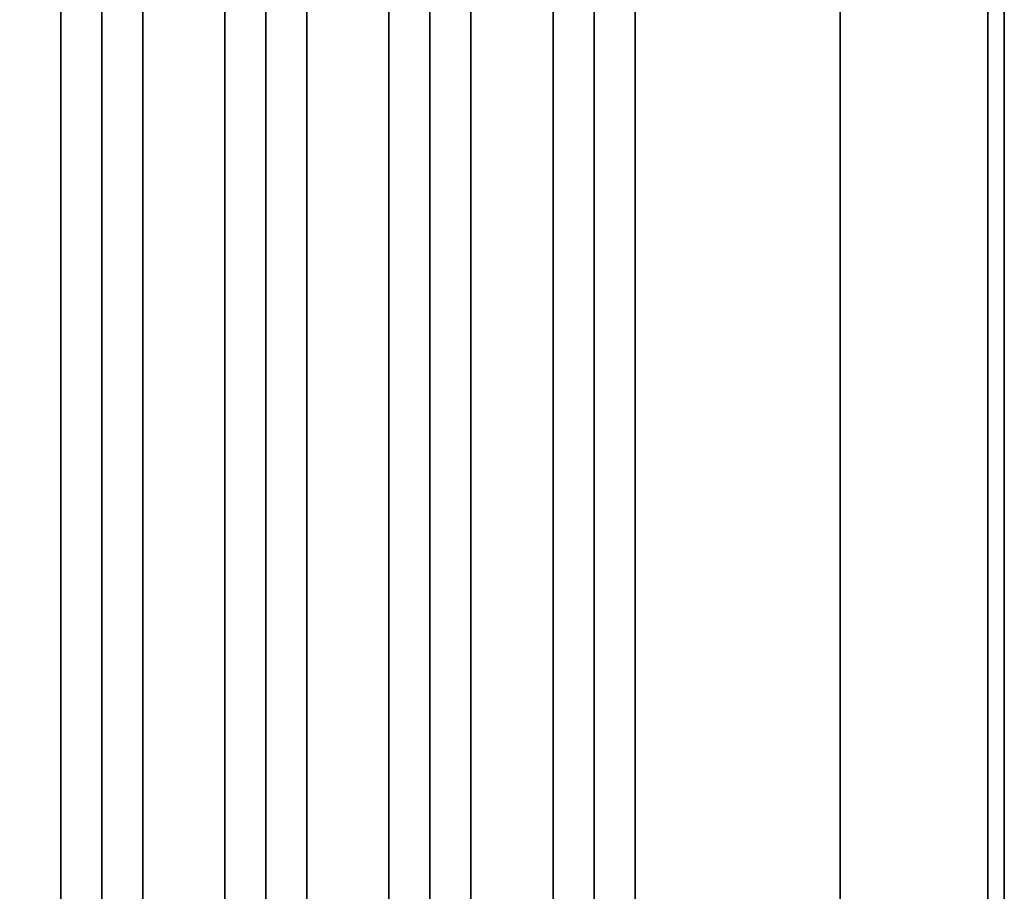
# Model space of a CAD drawing. Extents: x -108 to 108, y -18 to 18.
# Drawn here: x 8 to 14, y -5 to 0 of the extents above; entities that cross this region are included whole.
import ezdxf

# ---------------------------------------------------------------- set-up
doc = ezdxf.new("R2010")
doc.units = 0
for name, color, linetype in [('3D-BLACK', 250, 'CONTINUOUS'), ('3D-CASTIRON', 251, 'CONTINUOUS'), ('3D-FLAT', 7, 'CONTINUOUS'), ('3D-NON', 43, 'CONTINUOUS')]:
    doc.layers.add(name, color=color, linetype=linetype)

msp = doc.modelspace()

# ---------------------------------------------------------------- linework, layer by layer
at = {"layer": '3D-BLACK'}
for points in [[(13, 15.5, 36), (-33, 15.5, 36), (-33, -9.5, 36), (13, -9.5, 36)], [(13, 15.5, 35), (-33, 15.5, 35), (-33, -9.5, 35), (13, -9.5, 35)], [(13, 15.5, 35), (13, -9.5, 35), (13, -9.5, 36), (13, 15.5, 36)]]:
    msp.add_3dface(points, dxfattribs=at)
at = {"layer": '3D-CASTIRON'}
for points in [[(8.5, 14.0275, 39.4449), (8.25, 14.0275, 38.4449), (8.25, -7.9725, 38.4449), (8.5, -7.9725, 39.4449)], [(8.25, 14.0275, 38.4449), (8.5, 14.0275, 38.6949), (8.5, -7.9725, 38.6949), (8.25, -7.9725, 38.4449)], [(8.75, 14.0275, 38.4449), (8.5, 14.0275, 38.6949), (8.5, -7.9725, 38.6949), (8.75, -7.9725, 38.4449)], [(8.5, 14.0275, 39.4449), (8.75, 14.0275, 38.4449), (8.75, -7.9725, 38.4449), (8.5, -7.9725, 39.4449)], [(9.5, 14.0275, 39.4449), (9.25, 14.0275, 38.4449), (9.25, -7.9725, 38.4449), (9.5, -7.9725, 39.4449)], [(9.25, 14.0275, 38.4449), (9.5, 14.0275, 38.6949), (9.5, -7.9725, 38.6949), (9.25, -7.9725, 38.4449)], [(9.75, 14.0275, 38.4449), (9.5, 14.0275, 38.6949), (9.5, -7.9725, 38.6949), (9.75, -7.9725, 38.4449)], [(9.5, 14.0275, 39.4449), (9.75, 14.0275, 38.4449), (9.75, -7.9725, 38.4449), (9.5, -7.9725, 39.4449)], [(10.5, 14.0275, 39.4449), (10.25, 14.0275, 38.4449), (10.25, -7.9725, 38.4449), (10.5, -7.9725, 39.4449)], [(10.25, 14.0275, 38.4449), (10.5, 14.0275, 38.6949), (10.5, -7.9725, 38.6949), (10.25, -7.9725, 38.4449)], [(10.75, 14.0275, 38.4449), (10.5, 14.0275, 38.6949), (10.5, -7.9725, 38.6949), (10.75, -7.9725, 38.4449)], [(10.5, 14.0275, 39.4449), (10.75, 14.0275, 38.4449), (10.75, -7.9725, 38.4449), (10.5, -7.9725, 39.4449)], [(11.5, 14.0275, 39.4449), (11.25, 14.0275, 38.4449), (11.25, -7.9725, 38.4449), (11.5, -7.9725, 39.4449)], [(11.25, 14.0275, 38.4449), (11.5, 14.0275, 38.6949), (11.5, -7.9725, 38.6949), (11.25, -7.9725, 38.4449)], [(11.75, 14.0275, 38.4449), (11.5, 14.0275, 38.6949), (11.5, -7.9725, 38.6949), (11.75, -7.9725, 38.4449)], [(11.5, 14.0275, 39.4449), (11.75, 14.0275, 38.4449), (11.75, -7.9725, 38.4449), (11.5, -7.9725, 39.4449)]]:
    msp.add_3dface(points, dxfattribs=at)
at = {"layer": '3D-FLAT'}
for points in [[(14, 18.5, 25), (-70, 18.5, 25), (-70, -14.25, 25), (14, -14.25, 25)], [(14, 18.5, 27), (-70, 18.5, 27), (-70, -14.25, 27), (14, -14.25, 27)], [(13.9, 18.5, 24.9), (-69.9, 18.5, 24.9), (-69.9, -12.25, 24.9), (13.9, -12.25, 24.9)], [(13.9, 18.5, 3), (-69.9, 18.5, 3), (-69.9, -12.25, 3), (13.9, -12.25, 3)], [(13, -9.5, 38.5), (14, -10.5, 38.5), (14, 16.5, 38.5), (13, 15.5, 38.5)], [(13, -9.5, 36), (14, -10.5, 36), (14, 16.5, 36), (13, 15.5, 36)]]:
    msp.add_3dface(points, dxfattribs=at)
at = {"layer": '3D-NON'}
for points in [[(13.9, 18.5, 3), (13.9, -12.25, 3), (13.9, -12.25, 24.9), (13.9, 18.5, 24.9)], [(14, 18.5, 27), (14, -14.25, 27), (14, -14.25, 25), (14, 18.5, 25)], [(13.9, 18.4, 27), (13.9, 18.4, 35), (13.9, -10.5, 35), (13.9, -10.5, 27)], [(14, -10.5, 36), (14, 16.5, 36), (14, 16.5, 38.5), (14, -10.5, 38.5)], [(14, -10.5, 35), (14, -10.5, 35.9), (14, 16.5, 35.9), (14, 16.5, 35)], [(13, -9.5, 36), (13, 15.5, 36), (13, 15.5, 38.5), (13, -9.5, 38.5)]]:
    msp.add_3dface(points, dxfattribs=at)

doc.saveas('drawing.dxf')
